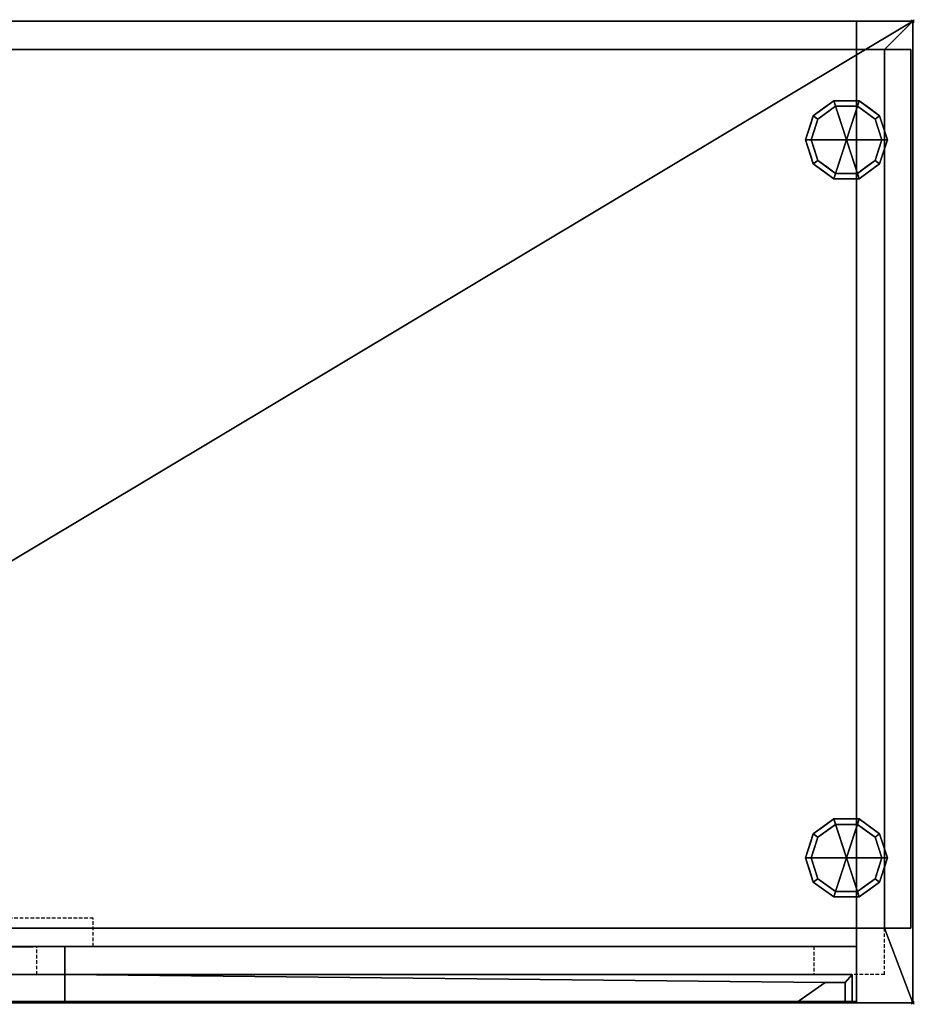
# Model space of a CAD drawing. Units: millimetres. Extents: x -1 to 1201, y -696 to 1.
# Drawn here: x 568 to 1201, y -696 to 1 of the extents above; entities that cross this region are included whole.
import ezdxf

# ---------------------------------------------------------------- set-up
doc = ezdxf.new("R2010")
doc.units = ezdxf.units.MM
doc.header["$PDMODE"] = 35
doc.linetypes.add('NASCOSTA', pattern=[0.381, 0.254, -0.127])
for name, color, linetype in [('IQ_200_3D', 1, 'Continuous'), ('IQ_204_2D', 7, 'Continuous'), ('IQ_204_3D', 7, 'Continuous'), ('IQ_INS_3D', 3, 'Continuous')]:
    doc.layers.add(name, color=color, linetype=linetype)

msp = doc.modelspace()

# ---------------------------------------------------------------- linework, layer by layer
at = {"color": 8, "linetype": 'NASCOSTA', "ltscale": 10}
msp.add_line((1180, -674.92), (1129.96, -674.92), dxfattribs=at)
for points in [[(70.04, -655), (620.02, -655), (620.02, -635), (70.04, -635), (70.04, -654.93)], [(1129.96, -674.92), (579.98, -675), (579.98, -655), (1129.96, -655), (1129.96, -674.92)]]:
    msp.add_lwpolyline(points, dxfattribs=at)
at = {"layer": 'IQ_204_2D', "linetype": 'NASCOSTA', "ltscale": 10}
for p, q in [((0, 0), (1200, 0)), ((1200, 0), (1200, -695)), ((1200, -695), (0, -695))]:
    msp.add_line(p, q, dxfattribs=at)
at = {"layer": 'IQ_204_2D', "color": 8, "linetype": 'NASCOSTA', "ltscale": 10}
msp.add_lwpolyline([(1180, -675), (1180, -20), (20, -20), (20, -675), (579.98, -675)], dxfattribs=at)
at = {"layer": 'IQ_INS_3D'}
for p in [(1200, 0), (1200, -695)]:
    msp.add_point(p, dxfattribs=at)

# ---------------------------------------------------------------- meshes
at = {"layer": 'IQ_200_3D'}
mesh = msp.add_polyface(dxfattribs=at)
corners = [(1200, 0, 150), (1200, -695, 150), (1160, -695, 150), (40, -695, 150), (0, -695, 150), (0, 0, 150)]
mesh.append_faces([[corners[k] for k in face] for face in [(3, 4, 5, 0), (0, 1, 2, 3)]], dxfattribs={"vtx3": -1})
mesh = msp.add_polyface(dxfattribs=at)
corners = [(1200, 0, 150), (0, 0, 150), (0, 0, 883), (1200, 0, 883), (1160, 0, 190), (1160, 0, 843), (40, 0, 843), (40, 0, 190)]
mesh.append_faces([[corners[k] for k in face] for face in [(3, 5, 6, 2), (2, 6, 7, 1)]], dxfattribs={"vtx0": -1, "vtx2": -1})
mesh.append_faces([[corners[k] for k in face] for face in [(4, 5, 3, 0), (7, 4, 0, 1)]], dxfattribs={"vtx1": -1, "vtx3": -1})
mesh = msp.add_polyface(dxfattribs=at)
corners = [(20, -642, 883), (20, -20, 883), (1180, -20, 883), (1180, -642, 883), (1160, -642, 883), (1160, -695, 883), (1200, -695, 883), (1200, 0, 883), (0, 0, 883), (0, -695, 883), (40, -695, 883), (40, -642, 883)]
mesh.append_faces([[corners[k] for k in face] for face in [(0, 9, 10, 11)]], dxfattribs={"vtx0": -1})
mesh.append_faces([[corners[k] for k in face] for face in [(3, 6, 7, 2)]], dxfattribs={"vtx0": -1, "vtx2": -1})
mesh.append_faces([[corners[k] for k in face] for face in [(5, 6, 3, 4)]], dxfattribs={"vtx1": -1})
mesh.append_faces([[corners[k] for k in face] for face in [(8, 9, 0, 1), (1, 2, 7, 8)]], dxfattribs={"vtx1": -1, "vtx3": -1})
mesh = msp.add_polyface(dxfattribs=at)
corners = [(40, -695, 190), (1160, -695, 190), (1160, -642, 190), (1198.5, -642, 190), (1198.5, -20, 190), (1160, -20, 190), (1160, 0, 190), (40, 0, 190), (40, -20, 190), (1.5, -20, 190), (1.5, -642, 190), (40, -642, 190)]
mesh.append_faces([[corners[k] for k in face] for face in [(2, 5, 8, 11)]], dxfattribs={"vtx0": -1, "vtx1": -1, "vtx2": -1, "vtx3": -1})
mesh.append_faces([[corners[k] for k in face] for face in [(3, 4, 5, 2), (0, 1, 2, 11)]], dxfattribs={"vtx2": -1})
mesh.append_faces([[corners[k] for k in face] for face in [(5, 6, 7, 8), (8, 9, 10, 11)]], dxfattribs={"vtx3": -1})
mesh = msp.add_polyface(dxfattribs=at)
corners = [(40, -20, 843), (40, 0, 843), (1160, 0, 843), (1160, -20, 843)]
mesh.append_faces([[corners[k] for k in face] for face in [(0, 1, 2, 3)]])
mesh = msp.add_polyface(dxfattribs=at)
corners = [(1160, 0, 190), (1160, -20, 190), (1160, -20, 480), (1160, -20, 520), (1160, -20, 843), (1160, 0, 843)]
mesh.append_faces([[corners[k] for k in face] for face in [(3, 4, 5, 0), (0, 1, 2, 3)]], dxfattribs={"vtx3": -1})
mesh = msp.add_polyface(dxfattribs=at)
corners = [(1200, 0, 150), (1200, 0, 883), (1200, -695, 883), (1200, -695, 150)]
mesh.append_faces([[corners[k] for k in face] for face in [(0, 1, 2, 3)]])
mesh = msp.add_polyface(dxfattribs=at)
corners = [(1180, -20, 883), (20, -20, 883), (20, -20, 881.5), (1.5, -20, 881.5), (1.5, -20, 190), (40, -20, 190), (40, -20, 480), (20, -20, 480), (20, -20, 520), (40, -20, 520), (40, -20, 843), (1160, -20, 843), (1160, -20, 520), (1180, -20, 520), (1180, -20, 480), (1160, -20, 480), (1160, -20, 190), (1198.5, -20, 190), (1198.5, -20, 881.5), (1180, -20, 881.5)]
mesh.append_faces([[corners[k] for k in face] for face in [(13, 11, 12), (7, 4, 5, 6)]], dxfattribs={"vtx0": -1})
mesh.append_faces([[corners[k] for k in face] for face in [(11, 13, 18, 19)]], dxfattribs={"vtx0": -1, "vtx1": -1, "vtx3": -1})
mesh.append_faces([[corners[k] for k in face] for face in [(4, 7, 8, 3)]], dxfattribs={"vtx0": -1, "vtx2": -1})
mesh.append_faces([[corners[k] for k in face] for face in [(10, 2, 3, 8)]], dxfattribs={"vtx0": -1, "vtx2": -1, "vtx3": -1})
mesh.append_faces([[corners[k] for k in face] for face in [(11, 19, 0, 1)]], dxfattribs={"vtx0": -1, "vtx3": -1})
mesh.append_faces([[corners[k] for k in face] for face in [(9, 10, 8), (16, 17, 14, 15)]], dxfattribs={"vtx1": -1})
mesh.append_faces([[corners[k] for k in face] for face in [(1, 2, 10, 11), (13, 14, 17, 18)]], dxfattribs={"vtx1": -1, "vtx3": -1})
mesh = msp.add_polyface(dxfattribs=at)
corners = [(20, -20, 520), (20, -642, 520), (40, -642, 520), (1160, -642, 520), (1180, -642, 520), (1180, -20, 520), (1160, -20, 520), (40, -20, 520)]
mesh.append_faces([[corners[k] for k in face] for face in [(2, 7, 0, 1)]], dxfattribs={"vtx0": -1})
mesh.append_faces([[corners[k] for k in face] for face in [(3, 6, 7, 2)]], dxfattribs={"vtx0": -1, "vtx2": -1})
mesh.append_faces([[corners[k] for k in face] for face in [(5, 6, 3, 4)]], dxfattribs={"vtx1": -1})
mesh = msp.add_polyface(dxfattribs=at)
corners = [(1180, -20, 480), (1180, -642, 480), (1160, -642, 480), (40, -642, 480), (20, -642, 480), (20, -20, 480), (40, -20, 480), (1160, -20, 480)]
mesh.append_faces([[corners[k] for k in face] for face in [(2, 7, 0, 1)]], dxfattribs={"vtx0": -1})
mesh.append_faces([[corners[k] for k in face] for face in [(5, 6, 3, 4)]], dxfattribs={"vtx1": -1})
mesh.append_faces([[corners[k] for k in face] for face in [(2, 3, 6, 7)]], dxfattribs={"vtx1": -1, "vtx3": -1})
mesh = msp.add_polyface(dxfattribs=at)
corners = [(1160, -20, 520), (1160, -20, 480), (40, -20, 480), (40, -20, 520)]
mesh.append_faces([[corners[k] for k in face] for face in [(0, 1, 2, 3)]])
mesh = msp.add_polyface(dxfattribs=at)
corners = [(1180, -642, 520), (1180, -642, 480), (1180, -20, 480), (1180, -20, 520)]
mesh.append_faces([[corners[k] for k in face] for face in [(0, 1, 2, 3)]])
mesh = msp.add_polyface(dxfattribs=at)
corners = [(1198.5, -642, 881.5), (1180, -642, 881.5), (1180, -20, 881.5), (1198.5, -20, 881.5)]
mesh.append_faces([[corners[k] for k in face] for face in [(0, 1, 2, 3)]])
mesh = msp.add_polyface(dxfattribs=at)
corners = [(1180, -642, 881.5), (1180, -642, 883), (1180, -20, 883), (1180, -20, 881.5)]
mesh.append_faces([[corners[k] for k in face] for face in [(0, 1, 2, 3)]])
mesh = msp.add_polyface(dxfattribs=at)
corners = [(1198.5, -20, 881.5), (1198.5, -20, 190), (1198.5, -642, 190), (1198.5, -642, 881.5)]
mesh.append_faces([[corners[k] for k in face] for face in [(0, 1, 2, 3)]])
mesh = msp.add_polyface(dxfattribs=at)
corners = [(40, -642, 520), (40, -642, 480), (1160, -642, 480), (1160, -642, 520)]
mesh.append_faces([[corners[k] for k in face] for face in [(0, 1, 2, 3)]])
mesh = msp.add_polyface(dxfattribs=at)
corners = [(1160, -642, 520), (1160, -642, 883), (1180, -642, 883), (1180, -642, 881.5), (1198.5, -642, 881.5), (1198.5, -642, 190), (1160, -642, 190), (1160, -642, 480), (1180, -642, 480), (1180, -642, 520)]
mesh.append_faces([[corners[k] for k in face] for face in [(3, 0, 1, 2), (8, 5, 6, 7)]], dxfattribs={"vtx0": -1})
mesh.append_faces([[corners[k] for k in face] for face in [(9, 4, 5, 8)]], dxfattribs={"vtx0": -1, "vtx2": -1})
mesh.append_faces([[corners[k] for k in face] for face in [(3, 4, 9, 0)]], dxfattribs={"vtx1": -1, "vtx3": -1})
mesh = msp.add_polyface(dxfattribs=at)
corners = [(1160, -695, 883), (1160, -642, 883), (1160, -642, 520), (1160, -642, 480), (1160, -642, 190), (1160, -695, 190), (1160, -655, 881.5), (1160, -694, 881.5), (1160, -694, 843), (1160, -655, 843)]
mesh.append_faces([[corners[k] for k in face] for face in [(0, 8, 5)]], dxfattribs={"vtx0": -1, "vtx1": -1})
mesh.append_faces([[corners[k] for k in face] for face in [(5, 8, 2, 3)]], dxfattribs={"vtx0": -1, "vtx1": -1, "vtx3": -1})
mesh.append_faces([[corners[k] for k in face] for face in [(0, 7, 8), (2, 8, 9)]], dxfattribs={"vtx0": -1, "vtx2": -1})
mesh.append_faces([[corners[k] for k in face] for face in [(0, 1, 6, 7), (9, 6, 1, 2)]], dxfattribs={"vtx1": -1, "vtx3": -1})
mesh.append_faces([[corners[k] for k in face] for face in [(3, 4, 5)]], dxfattribs={"vtx2": -1})
mesh = msp.add_polyface(dxfattribs=at)
corners = [(40, -655, 881.5), (40, -694, 881.5), (1160, -694, 881.5), (1160, -655, 881.5)]
mesh.append_faces([[corners[k] for k in face] for face in [(0, 1, 2, 3)]])
mesh = msp.add_polyface(dxfattribs=at)
corners = [(40, -694, 843), (40, -655, 843), (1160, -655, 843), (1160, -694, 843)]
mesh.append_faces([[corners[k] for k in face] for face in [(0, 1, 2, 3)]])
mesh = msp.add_polyface(dxfattribs=at)
corners = [(1160, -655, 881.5), (1160, -655, 843), (40, -655, 843), (40, -655, 881.5)]
mesh.append_faces([[corners[k] for k in face] for face in [(0, 1, 2, 3)]])
mesh = msp.add_polyface(dxfattribs=at)
corners = [(43, -655, 840), (43, -675, 840), (48, -675, 840), (48, -660.66, 840), (62.16, -660.66, 840), (82.64, -675, 840), (600, -675, 840), (600, -655, 840)]
mesh.append_faces([[corners[k] for k in face] for face in [(3, 0, 1, 2), (7, 4, 5, 6)]], dxfattribs={"vtx0": -1})
mesh.append_faces([[corners[k] for k in face] for face in [(0, 3, 4, 7)]], dxfattribs={"vtx0": -1, "vtx2": -1})
mesh = msp.add_polyface(dxfattribs=at)
corners = [(43, -655, 193), (600, -655, 193), (600, -675, 193), (82.64, -675, 193), (62.16, -660.66, 193), (48, -660.66, 193), (48, -675, 193), (43, -675, 193)]
mesh.append_faces([[corners[k] for k in face] for face in [(4, 5, 0, 1)]], dxfattribs={"vtx1": -1, "vtx3": -1})
mesh.append_faces([[corners[k] for k in face] for face in [(1, 2, 3, 4), (5, 6, 7, 0)]], dxfattribs={"vtx3": -1})
mesh = msp.add_polyface(dxfattribs=at)
corners = [(600, -655, 840), (600, -655, 193), (43, -655, 193), (43, -655, 840)]
mesh.append_faces([[corners[k] for k in face] for face in [(0, 1, 2, 3)]])
mesh = msp.add_polyface(dxfattribs=at)
corners = [(600, -675, 840), (600, -675, 193), (600, -655, 193), (600, -655, 840)]
mesh.append_faces([[corners[k] for k in face] for face in [(0, 1, 2, 3)]])
mesh = msp.add_polyface(dxfattribs=at)
corners = [(82.64, -675, 840), (82.64, -675, 193), (600, -675, 193), (600, -675, 840)]
mesh.append_faces([[corners[k] for k in face] for face in [(0, 1, 2, 3)]])
mesh = msp.add_polyface(dxfattribs=at)
corners = [(1157, -675, 840), (600, -675, 840), (600, -695, 840), (1117.36, -695, 840), (1137.84, -680.66, 840), (1152, -680.66, 840), (1152, -695, 840), (1157, -695, 840)]
mesh.append_faces([[corners[k] for k in face] for face in [(7, 0, 5, 6), (3, 4, 1, 2)]], dxfattribs={"vtx1": -1})
mesh.append_faces([[corners[k] for k in face] for face in [(4, 5, 0, 1)]], dxfattribs={"vtx1": -1, "vtx3": -1})
mesh = msp.add_polyface(dxfattribs=at)
corners = [(1157, -675, 193), (1157, -695, 193), (1152, -695, 193), (1152, -680.66, 193), (1137.84, -680.66, 193), (1117.36, -695, 193), (600, -695, 193), (600, -675, 193)]
mesh.append_faces([[corners[k] for k in face] for face in [(7, 4, 5, 6), (3, 0, 1, 2)]], dxfattribs={"vtx0": -1})
mesh.append_faces([[corners[k] for k in face] for face in [(4, 7, 0, 3)]], dxfattribs={"vtx0": -1, "vtx2": -1})
mesh = msp.add_polyface(dxfattribs=at)
corners = [(600, -675, 840), (600, -675, 193), (600, -695, 193), (600, -695, 840)]
mesh.append_faces([[corners[k] for k in face] for face in [(0, 1, 2, 3)]])
mesh = msp.add_polyface(dxfattribs=at)
corners = [(1157, -675, 840), (1157, -675, 193), (600, -675, 193), (600, -675, 840)]
mesh.append_faces([[corners[k] for k in face] for face in [(0, 1, 2, 3)]])
mesh = msp.add_polyface(dxfattribs=at)
corners = [(1157, -695, 840), (1157, -695, 193), (1157, -675, 193), (1157, -675, 840)]
mesh.append_faces([[corners[k] for k in face] for face in [(0, 1, 2, 3)]])
mesh = msp.add_polyface(dxfattribs=at)
corners = [(1117.36, -695, 840), (1117.36, -695, 193), (1137.84, -680.66, 193), (1137.84, -680.66, 840)]
mesh.append_faces([[corners[k] for k in face] for face in [(0, 1, 2, 3)]])
mesh = msp.add_polyface(dxfattribs=at)
corners = [(1137.84, -680.66, 840), (1137.84, -680.66, 193), (1152, -680.66, 193), (1152, -680.66, 840)]
mesh.append_faces([[corners[k] for k in face] for face in [(0, 1, 2, 3)]])
mesh = msp.add_polyface(dxfattribs=at)
corners = [(1152, -680.66, 840), (1152, -680.66, 193), (1152, -695, 193), (1152, -695, 840)]
mesh.append_faces([[corners[k] for k in face] for face in [(0, 1, 2, 3)]])
mesh = msp.add_polyface(dxfattribs=at)
corners = [(40, -694, 881.5), (40, -694, 843), (1160, -694, 843), (1160, -694, 881.5)]
mesh.append_faces([[corners[k] for k in face] for face in [(0, 1, 2, 3)]])
mesh = msp.add_polyface(dxfattribs=at)
corners = [(40, -695, 190), (40, -695, 150), (1160, -695, 150), (1160, -695, 190)]
mesh.append_faces([[corners[k] for k in face] for face in [(0, 1, 2, 3)]])
mesh = msp.add_polyface(dxfattribs=at)
corners = [(600, -695, 840), (600, -695, 193), (1117.36, -695, 193), (1117.36, -695, 840)]
mesh.append_faces([[corners[k] for k in face] for face in [(0, 1, 2, 3)]])
mesh = msp.add_polyface(dxfattribs=at)
corners = [(1152, -695, 840), (1152, -695, 193), (1157, -695, 193), (1157, -695, 840)]
mesh.append_faces([[corners[k] for k in face] for face in [(0, 1, 2, 3)]])
mesh = msp.add_polyface(dxfattribs=at)
corners = [(1160, -695, 150), (1200, -695, 150), (1200, -695, 883), (1160, -695, 883), (1160, -695, 190)]
mesh.append_faces([[corners[k] for k in face] for face in [(2, 3, 4)]], dxfattribs={"vtx2": -1})
mesh.append_faces([[corners[k] for k in face] for face in [(4, 0, 1, 2)]], dxfattribs={"vtx3": -1})
at = {"layer": 'IQ_204_3D'}
mesh = msp.add_polyface(dxfattribs=at)
corners = [(1153, -84, 150), (1182, -84, 150), (1176.46, -66.95, 150), (1161.96, -56.42, 150), (1144.04, -56.42, 150), (1129.54, -66.95, 150), (1124, -84, 150)]
mesh.append_faces([[corners[k] for k in face] for face in [(0, 4, 5, 6)]], dxfattribs={"vtx0": -1})
mesh.append_faces([[corners[k] for k in face] for face in [(0, 3, 4)]], dxfattribs={"vtx0": -1, "vtx2": -1})
mesh.append_faces([[corners[k] for k in face] for face in [(0, 1, 2, 3)]], dxfattribs={"vtx3": -1})
mesh = msp.add_polyface(dxfattribs=at)
corners = [(1124, -84, 150), (1129.54, -66.95, 150), (1144.04, -56.42, 150), (1161.96, -56.42, 150), (1176.46, -66.95, 150), (1182, -84, 150), (1182, -84, 25), (1176.46, -66.95, 25), (1161.96, -56.42, 25), (1144.04, -56.42, 25), (1129.54, -66.95, 25), (1124, -84, 25), (1169.21, -61.69, 150), (1169.21, -61.69, 25), (1179.23, -75.48, 25), (1179.23, -75.48, 150), (1153, -56.42, 150), (1153, -56.42, 25), (1136.79, -61.69, 25), (1136.79, -61.69, 150), (1126.31, -76.88, 25), (1126.77, -75.48, 150), (1127.93, -71.92, 25)]
mesh.append_faces([[corners[k] for k in face] for face in [(22, 1, 10), (1, 22, 21)]], dxfattribs={"vtx0": -1, "vtx1": -1})
mesh.append_faces([[corners[k] for k in face] for face in [(20, 0, 21)]], dxfattribs={"vtx0": -1, "vtx2": -1})
mesh.append_faces([[corners[k] for k in face] for face in [(22, 20, 21)]], dxfattribs={"vtx1": -1, "vtx2": -1})
mesh.append_faces([[corners[k] for k in face] for face in [(2, 16, 17, 9), (13, 8, 3, 12), (4, 15, 14, 7), (7, 13, 12, 4), (9, 18, 19, 2), (16, 3, 8, 17), (1, 19, 18, 10)]], dxfattribs={"vtx1": -1, "vtx3": -1})
mesh.append_faces([[corners[k] for k in face] for face in [(5, 6, 14, 15), (20, 11, 0)]], dxfattribs={"vtx2": -1})
mesh = msp.add_polyface(dxfattribs=at)
corners = [(1124, -84, 25), (1129.54, -66.95, 25), (1144.04, -56.42, 25), (1161.96, -56.42, 25), (1176.46, -66.95, 25), (1182, -84, 25), (1178, -84, 25), (1173.23, -69.31, 25), (1160.73, -60.22, 25), (1145.27, -60.22, 25), (1132.77, -69.31, 25), (1128, -84, 25)]
mesh.append_faces([[corners[k] for k in face] for face in [(10, 1, 2, 9)]], dxfattribs={"vtx0": -1, "vtx2": -1})
mesh.append_faces([[corners[k] for k in face] for face in [(6, 7, 4, 5)]], dxfattribs={"vtx1": -1})
mesh.append_faces([[corners[k] for k in face] for face in [(8, 9, 2, 3), (7, 8, 3, 4)]], dxfattribs={"vtx1": -1, "vtx3": -1})
mesh.append_faces([[corners[k] for k in face] for face in [(11, 0, 1, 10)]], dxfattribs={"vtx2": -1})
mesh = msp.add_polyface(dxfattribs=at)
corners = [(1128, -84, 25), (1132.77, -69.31, 25), (1145.27, -60.22, 25), (1160.73, -60.22, 25), (1173.23, -69.31, 25), (1178, -84, 25), (1178, -84), (1173.23, -69.31), (1160.73, -60.22), (1145.27, -60.22), (1132.77, -69.31), (1128, -84), (1166.98, -64.76), (1166.98, -64.76, 25), (1175.61, -76.65, 25), (1175.61, -76.65), (1153, -60.22, 25), (1153, -60.22), (1130.32, -76.87), (1130.39, -76.65, 25), (1139.02, -64.76), (1139.02, -64.76, 25)]
mesh.append_faces([[corners[k] for k in face] for face in [(15, 14, 5, 6)]], dxfattribs={"vtx0": -1})
mesh.append_faces([[corners[k] for k in face] for face in [(7, 4, 14, 15), (9, 2, 16, 17), (8, 3, 13, 12), (12, 13, 4, 7), (19, 10, 18), (17, 16, 3, 8), (10, 19, 1), (18, 0, 19)]], dxfattribs={"vtx0": -1, "vtx2": -1})
mesh.append_faces([[corners[k] for k in face] for face in [(21, 2, 9, 20), (1, 21, 20, 10)]], dxfattribs={"vtx1": -1, "vtx3": -1})
mesh.append_faces([[corners[k] for k in face] for face in [(18, 11, 0)]], dxfattribs={"vtx2": -1})
mesh = msp.add_polyface(dxfattribs=at)
corners = [(1128, -84), (1132.77, -69.31), (1145.27, -60.22), (1160.73, -60.22), (1173.23, -69.31), (1178, -84), (1153, -84)]
mesh.append_faces([[corners[k] for k in face] for face in [(1, 2, 6, 0)]], dxfattribs={"vtx1": -1})
mesh.append_faces([[corners[k] for k in face] for face in [(2, 3, 6)]], dxfattribs={"vtx1": -1, "vtx2": -1})
mesh.append_faces([[corners[k] for k in face] for face in [(4, 5, 6, 3)]], dxfattribs={"vtx2": -1})
mesh = msp.add_polyface(dxfattribs=at)
corners = [(1153, -84, 150), (1124, -84, 150), (1129.54, -101.05, 150), (1144.04, -111.58, 150), (1161.96, -111.58, 150), (1176.46, -101.05, 150), (1182, -84, 150)]
mesh.append_faces([[corners[k] for k in face] for face in [(0, 4, 5, 6)]], dxfattribs={"vtx0": -1})
mesh.append_faces([[corners[k] for k in face] for face in [(4, 0, 3)]], dxfattribs={"vtx0": -1, "vtx1": -1})
mesh.append_faces([[corners[k] for k in face] for face in [(0, 1, 2, 3)]], dxfattribs={"vtx3": -1})
mesh = msp.add_polyface(dxfattribs=at)
corners = [(1182, -84, 150), (1176.46, -101.05, 150), (1161.96, -111.58, 150), (1144.04, -111.58, 150), (1129.54, -101.05, 150), (1124, -84, 150), (1124, -84, 25), (1129.54, -101.05, 25), (1144.04, -111.58, 25), (1161.96, -111.58, 25), (1176.46, -101.05, 25), (1182, -84, 25), (1126.31, -91.12, 150), (1126.77, -92.52, 25), (1136.79, -106.31, 25), (1136.79, -106.31, 150), (1153, -111.58, 150), (1153, -111.58, 25), (1169.21, -106.31, 25), (1169.21, -106.31, 150), (1179.69, -91.12, 25), (1179.23, -92.52, 150), (1127.93, -96.08, 150), (1178.07, -96.08, 25)]
mesh.append_faces([[corners[k] for k in face] for face in [(6, 12, 5)]], dxfattribs={"vtx0": -1})
mesh.append_faces([[corners[k] for k in face] for face in [(23, 1, 10), (22, 7, 4), (7, 22, 13), (1, 23, 21)]], dxfattribs={"vtx0": -1, "vtx1": -1})
mesh.append_faces([[corners[k] for k in face] for face in [(12, 6, 13), (20, 0, 21)]], dxfattribs={"vtx0": -1, "vtx2": -1})
mesh.append_faces([[corners[k] for k in face] for face in [(22, 12, 13), (23, 20, 21)]], dxfattribs={"vtx1": -1, "vtx2": -1})
mesh.append_faces([[corners[k] for k in face] for face in [(15, 4, 7, 14), (3, 15, 14, 8), (17, 9, 2, 16), (19, 2, 9, 18), (18, 10, 1, 19), (16, 3, 8, 17)]], dxfattribs={"vtx1": -1, "vtx3": -1})
mesh.append_faces([[corners[k] for k in face] for face in [(20, 11, 0)]], dxfattribs={"vtx2": -1})
mesh = msp.add_polyface(dxfattribs=at)
corners = [(1182, -84, 25), (1176.46, -101.05, 25), (1161.96, -111.58, 25), (1144.04, -111.58, 25), (1129.54, -101.05, 25), (1124, -84, 25), (1128, -84, 25), (1132.77, -98.69, 25), (1145.27, -107.78, 25), (1160.73, -107.78, 25), (1173.23, -98.69, 25), (1178, -84, 25)]
mesh.append_faces([[corners[k] for k in face] for face in [(1, 10, 11, 0)]], dxfattribs={"vtx0": -1})
mesh.append_faces([[corners[k] for k in face] for face in [(3, 8, 9, 2), (2, 9, 10, 1)]], dxfattribs={"vtx0": -1, "vtx2": -1})
mesh.append_faces([[corners[k] for k in face] for face in [(3, 4, 7, 8)]], dxfattribs={"vtx1": -1, "vtx3": -1})
mesh.append_faces([[corners[k] for k in face] for face in [(4, 5, 6, 7)]], dxfattribs={"vtx3": -1})
mesh = msp.add_polyface(dxfattribs=at)
corners = [(1178, -84, 25), (1173.23, -98.69, 25), (1160.73, -107.78, 25), (1145.27, -107.78, 25), (1132.77, -98.69, 25), (1128, -84, 25), (1128, -84), (1132.77, -98.69), (1145.27, -107.78), (1160.73, -107.78), (1173.23, -98.69), (1178, -84), (1130.32, -91.13), (1130.39, -91.35, 25), (1139.02, -103.24, 25), (1139.02, -103.24), (1153, -107.78, 25), (1153, -107.78), (1175.68, -91.13), (1175.61, -91.35, 25), (1166.98, -103.24, 25), (1166.98, -103.24)]
mesh.append_faces([[corners[k] for k in face] for face in [(7, 13, 12)]], dxfattribs={"vtx0": -1, "vtx1": -1})
mesh.append_faces([[corners[k] for k in face] for face in [(15, 14, 4, 7), (14, 15, 8, 3), (12, 13, 5), (9, 2, 16), (19, 10, 18), (10, 19, 1), (20, 21, 10, 1), (2, 9, 21, 20), (18, 0, 19)]], dxfattribs={"vtx0": -1, "vtx2": -1})
mesh.append_faces([[corners[k] for k in face] for face in [(4, 13, 7), (8, 17, 3)]], dxfattribs={"vtx1": -1, "vtx2": -1})
mesh.append_faces([[corners[k] for k in face] for face in [(16, 3, 17, 9)]], dxfattribs={"vtx1": -1, "vtx3": -1})
mesh.append_faces([[corners[k] for k in face] for face in [(5, 6, 12), (18, 11, 0)]], dxfattribs={"vtx2": -1})
mesh = msp.add_polyface(dxfattribs=at)
corners = [(1178, -84), (1173.23, -98.69), (1160.73, -107.78), (1145.27, -107.78), (1132.77, -98.69), (1128, -84), (1153, -84)]
mesh.append_faces([[corners[k] for k in face] for face in [(3, 6, 2)]], dxfattribs={"vtx0": -1, "vtx1": -1})
mesh.append_faces([[corners[k] for k in face] for face in [(1, 2, 6, 0)]], dxfattribs={"vtx1": -1})
mesh.append_faces([[corners[k] for k in face] for face in [(4, 5, 6, 3)]], dxfattribs={"vtx2": -1})
mesh = msp.add_polyface(dxfattribs=at)
corners = [(1153, -592.4, 150), (1182, -592.4, 150), (1176.46, -575.35, 150), (1161.96, -564.82, 150), (1144.04, -564.82, 150), (1129.54, -575.35, 150), (1124, -592.4, 150)]
mesh.append_faces([[corners[k] for k in face] for face in [(0, 4, 5, 6)]], dxfattribs={"vtx0": -1})
mesh.append_faces([[corners[k] for k in face] for face in [(0, 3, 4)]], dxfattribs={"vtx0": -1, "vtx2": -1})
mesh.append_faces([[corners[k] for k in face] for face in [(0, 1, 2, 3)]], dxfattribs={"vtx3": -1})
mesh = msp.add_polyface(dxfattribs=at)
corners = [(1124, -592.4, 150), (1129.54, -575.35, 150), (1144.04, -564.82, 150), (1161.96, -564.82, 150), (1176.46, -575.35, 150), (1182, -592.4, 150), (1182, -592.4, 25), (1176.46, -575.35, 25), (1161.96, -564.82, 25), (1144.04, -564.82, 25), (1129.54, -575.35, 25), (1124, -592.4, 25), (1169.21, -570.09, 150), (1169.21, -570.09, 25), (1179.23, -583.88, 25), (1179.23, -583.88, 150), (1153, -564.82, 150), (1153, -564.82, 25), (1136.79, -570.09, 25), (1136.79, -570.09, 150), (1126.31, -585.28, 25), (1126.77, -583.88, 150), (1127.93, -580.32, 25)]
mesh.append_faces([[corners[k] for k in face] for face in [(22, 1, 10), (1, 22, 21)]], dxfattribs={"vtx0": -1, "vtx1": -1})
mesh.append_faces([[corners[k] for k in face] for face in [(20, 0, 21)]], dxfattribs={"vtx0": -1, "vtx2": -1})
mesh.append_faces([[corners[k] for k in face] for face in [(22, 20, 21)]], dxfattribs={"vtx1": -1, "vtx2": -1})
mesh.append_faces([[corners[k] for k in face] for face in [(2, 16, 17, 9), (13, 8, 3, 12), (4, 15, 14, 7), (7, 13, 12, 4), (9, 18, 19, 2), (16, 3, 8, 17), (1, 19, 18, 10)]], dxfattribs={"vtx1": -1, "vtx3": -1})
mesh.append_faces([[corners[k] for k in face] for face in [(5, 6, 14, 15), (20, 11, 0)]], dxfattribs={"vtx2": -1})
mesh = msp.add_polyface(dxfattribs=at)
corners = [(1124, -592.4, 25), (1129.54, -575.35, 25), (1144.04, -564.82, 25), (1161.96, -564.82, 25), (1176.46, -575.35, 25), (1182, -592.4, 25), (1178, -592.4, 25), (1173.23, -577.71, 25), (1160.73, -568.62, 25), (1145.27, -568.62, 25), (1132.77, -577.71, 25), (1128, -592.4, 25)]
mesh.append_faces([[corners[k] for k in face] for face in [(10, 1, 2, 9)]], dxfattribs={"vtx0": -1, "vtx2": -1})
mesh.append_faces([[corners[k] for k in face] for face in [(6, 7, 4, 5)]], dxfattribs={"vtx1": -1})
mesh.append_faces([[corners[k] for k in face] for face in [(8, 9, 2, 3), (7, 8, 3, 4)]], dxfattribs={"vtx1": -1, "vtx3": -1})
mesh.append_faces([[corners[k] for k in face] for face in [(11, 0, 1, 10)]], dxfattribs={"vtx2": -1})
mesh = msp.add_polyface(dxfattribs=at)
corners = [(1128, -592.4, 25), (1132.77, -577.71, 25), (1145.27, -568.62, 25), (1160.73, -568.62, 25), (1173.23, -577.71, 25), (1178, -592.4, 25), (1178, -592.4), (1173.23, -577.71), (1160.73, -568.62), (1145.27, -568.62), (1132.77, -577.71), (1128, -592.4), (1166.98, -573.16), (1166.98, -573.16, 25), (1175.61, -585.05, 25), (1175.61, -585.05), (1153, -568.62, 25), (1153, -568.62), (1130.32, -585.27), (1130.39, -585.05, 25), (1139.02, -573.16), (1139.02, -573.16, 25)]
mesh.append_faces([[corners[k] for k in face] for face in [(15, 14, 5, 6)]], dxfattribs={"vtx0": -1})
mesh.append_faces([[corners[k] for k in face] for face in [(7, 4, 14, 15), (9, 2, 16, 17), (8, 3, 13, 12), (12, 13, 4, 7), (19, 10, 18), (17, 16, 3, 8), (10, 19, 1), (18, 0, 19)]], dxfattribs={"vtx0": -1, "vtx2": -1})
mesh.append_faces([[corners[k] for k in face] for face in [(21, 2, 9, 20), (1, 21, 20, 10)]], dxfattribs={"vtx1": -1, "vtx3": -1})
mesh.append_faces([[corners[k] for k in face] for face in [(18, 11, 0)]], dxfattribs={"vtx2": -1})
mesh = msp.add_polyface(dxfattribs=at)
corners = [(1128, -592.4), (1132.77, -577.71), (1145.27, -568.62), (1160.73, -568.62), (1173.23, -577.71), (1178, -592.4), (1153, -592.4)]
mesh.append_faces([[corners[k] for k in face] for face in [(1, 2, 6, 0)]], dxfattribs={"vtx1": -1})
mesh.append_faces([[corners[k] for k in face] for face in [(2, 3, 6)]], dxfattribs={"vtx1": -1, "vtx2": -1})
mesh.append_faces([[corners[k] for k in face] for face in [(4, 5, 6, 3)]], dxfattribs={"vtx2": -1})
mesh = msp.add_polyface(dxfattribs=at)
corners = [(1153, -592.4, 150), (1124, -592.4, 150), (1129.54, -609.45, 150), (1144.04, -619.98, 150), (1161.96, -619.98, 150), (1176.46, -609.45, 150), (1182, -592.4, 150)]
mesh.append_faces([[corners[k] for k in face] for face in [(0, 4, 5, 6)]], dxfattribs={"vtx0": -1})
mesh.append_faces([[corners[k] for k in face] for face in [(4, 0, 3)]], dxfattribs={"vtx0": -1, "vtx1": -1})
mesh.append_faces([[corners[k] for k in face] for face in [(0, 1, 2, 3)]], dxfattribs={"vtx3": -1})
mesh = msp.add_polyface(dxfattribs=at)
corners = [(1182, -592.4, 150), (1176.46, -609.45, 150), (1161.96, -619.98, 150), (1144.04, -619.98, 150), (1129.54, -609.45, 150), (1124, -592.4, 150), (1124, -592.4, 25), (1129.54, -609.45, 25), (1144.04, -619.98, 25), (1161.96, -619.98, 25), (1176.46, -609.45, 25), (1182, -592.4, 25), (1126.31, -599.52, 150), (1126.77, -600.92, 25), (1136.79, -614.71, 25), (1136.79, -614.71, 150), (1153, -619.98, 150), (1153, -619.98, 25), (1169.21, -614.71, 25), (1169.21, -614.71, 150), (1179.69, -599.52, 25), (1179.23, -600.92, 150), (1127.93, -604.48, 150), (1178.07, -604.48, 25)]
mesh.append_faces([[corners[k] for k in face] for face in [(6, 12, 5)]], dxfattribs={"vtx0": -1})
mesh.append_faces([[corners[k] for k in face] for face in [(23, 1, 10), (22, 7, 4), (7, 22, 13), (1, 23, 21)]], dxfattribs={"vtx0": -1, "vtx1": -1})
mesh.append_faces([[corners[k] for k in face] for face in [(12, 6, 13), (20, 0, 21)]], dxfattribs={"vtx0": -1, "vtx2": -1})
mesh.append_faces([[corners[k] for k in face] for face in [(22, 12, 13), (23, 20, 21)]], dxfattribs={"vtx1": -1, "vtx2": -1})
mesh.append_faces([[corners[k] for k in face] for face in [(15, 4, 7, 14), (3, 15, 14, 8), (17, 9, 2, 16), (19, 2, 9, 18), (18, 10, 1, 19), (16, 3, 8, 17)]], dxfattribs={"vtx1": -1, "vtx3": -1})
mesh.append_faces([[corners[k] for k in face] for face in [(20, 11, 0)]], dxfattribs={"vtx2": -1})
mesh = msp.add_polyface(dxfattribs=at)
corners = [(1182, -592.4, 25), (1176.46, -609.45, 25), (1161.96, -619.98, 25), (1144.04, -619.98, 25), (1129.54, -609.45, 25), (1124, -592.4, 25), (1128, -592.4, 25), (1132.77, -607.09, 25), (1145.27, -616.18, 25), (1160.73, -616.18, 25), (1173.23, -607.09, 25), (1178, -592.4, 25)]
mesh.append_faces([[corners[k] for k in face] for face in [(1, 10, 11, 0)]], dxfattribs={"vtx0": -1})
mesh.append_faces([[corners[k] for k in face] for face in [(3, 8, 9, 2), (2, 9, 10, 1)]], dxfattribs={"vtx0": -1, "vtx2": -1})
mesh.append_faces([[corners[k] for k in face] for face in [(3, 4, 7, 8)]], dxfattribs={"vtx1": -1, "vtx3": -1})
mesh.append_faces([[corners[k] for k in face] for face in [(4, 5, 6, 7)]], dxfattribs={"vtx3": -1})
mesh = msp.add_polyface(dxfattribs=at)
corners = [(1178, -592.4, 25), (1173.23, -607.09, 25), (1160.73, -616.18, 25), (1145.27, -616.18, 25), (1132.77, -607.09, 25), (1128, -592.4, 25), (1128, -592.4), (1132.77, -607.09), (1145.27, -616.18), (1160.73, -616.18), (1173.23, -607.09), (1178, -592.4), (1130.32, -599.53), (1130.39, -599.75, 25), (1139.02, -611.64, 25), (1139.02, -611.64), (1153, -616.18, 25), (1153, -616.18), (1175.68, -599.53), (1175.61, -599.75, 25), (1166.98, -611.64, 25), (1166.98, -611.64)]
mesh.append_faces([[corners[k] for k in face] for face in [(7, 13, 12)]], dxfattribs={"vtx0": -1, "vtx1": -1})
mesh.append_faces([[corners[k] for k in face] for face in [(15, 14, 4, 7), (14, 15, 8, 3), (12, 13, 5), (9, 2, 16), (19, 10, 18), (10, 19, 1), (20, 21, 10, 1), (2, 9, 21, 20), (18, 0, 19)]], dxfattribs={"vtx0": -1, "vtx2": -1})
mesh.append_faces([[corners[k] for k in face] for face in [(4, 13, 7), (8, 17, 3)]], dxfattribs={"vtx1": -1, "vtx2": -1})
mesh.append_faces([[corners[k] for k in face] for face in [(16, 3, 17, 9)]], dxfattribs={"vtx1": -1, "vtx3": -1})
mesh.append_faces([[corners[k] for k in face] for face in [(5, 6, 12), (18, 11, 0)]], dxfattribs={"vtx2": -1})
mesh = msp.add_polyface(dxfattribs=at)
corners = [(1178, -592.4), (1173.23, -607.09), (1160.73, -616.18), (1145.27, -616.18), (1132.77, -607.09), (1128, -592.4), (1153, -592.4)]
mesh.append_faces([[corners[k] for k in face] for face in [(3, 6, 2)]], dxfattribs={"vtx0": -1, "vtx1": -1})
mesh.append_faces([[corners[k] for k in face] for face in [(1, 2, 6, 0)]], dxfattribs={"vtx1": -1})
mesh.append_faces([[corners[k] for k in face] for face in [(4, 5, 6, 3)]], dxfattribs={"vtx2": -1})

doc.saveas('drawing.dxf')
